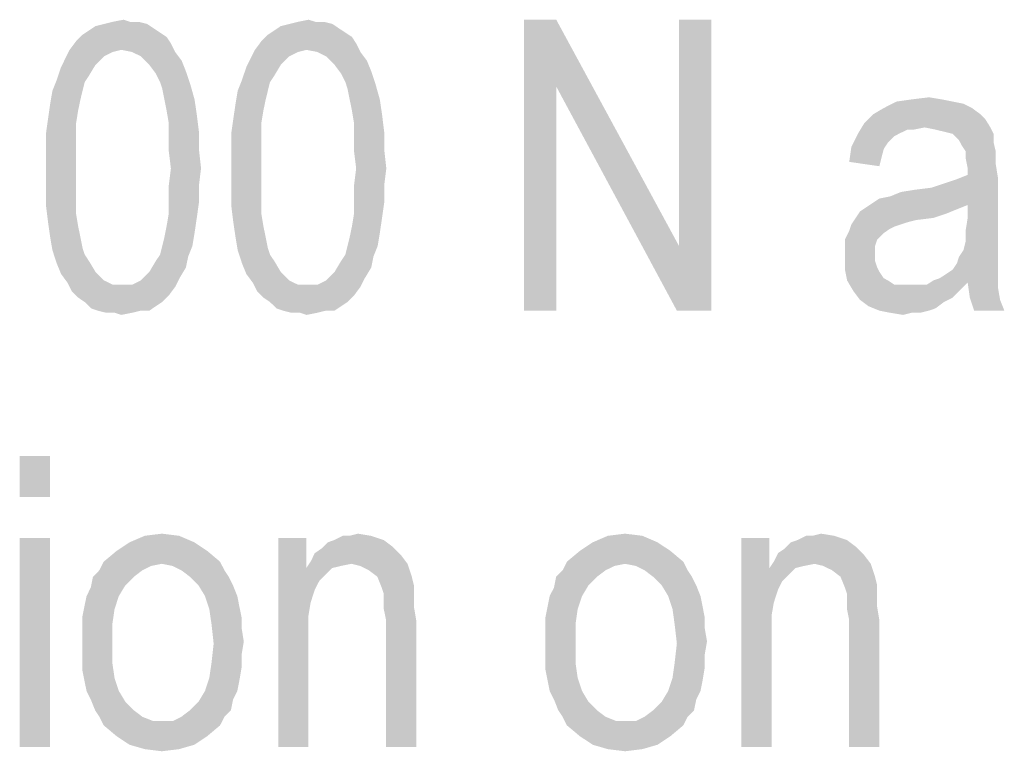
# Model space of a CAD drawing. Units: millimetres. Extents: x 0 to 420, y 0 to 297.
# Drawn here: x 272 to 282, y 56 to 63 of the extents above; entities that cross this region are included whole.
import ezdxf

# ---------------------------------------------------------------- set-up
doc = ezdxf.new("R2010")
doc.units = ezdxf.units.MM
doc.header["$LTSCALE"] = 23.1
doc.layers.add('12_DETAIL_ITEMS', color=7, linetype='CONTINUOUS')

# ---------------------------------------------------------------- blocks, each defined once
blk = doc.blocks.new('TERMINAL_FORCE_BL6', base_point=(275.763, 58.905))
at = {"layer": '12_DETAIL_ITEMS', "color": 2, "linetype": 'CONTINUOUS'}
for points in [[(273.254, 62.977), (272.587, 62.955), (272.654, 63)], [(272.587, 62.955), (273.254, 62.977), (273.321, 62.933)], [(273.187, 63.022), (272.654, 63), (272.743, 63.022)], [(272.654, 63), (273.187, 63.022), (273.254, 62.977)], [(273.01, 63.044), (273.099, 63.044), (272.743, 63.022)], [(273.01, 63.044), (272.743, 63.022), (272.832, 63.044)], [(272.743, 63.022), (273.099, 63.044), (273.187, 63.022)], [(272.832, 63.044), (272.943, 63.066), (273.01, 63.044)], [(275.165, 62.977), (274.499, 62.955), (274.565, 63)], [(274.499, 62.955), (275.165, 62.977), (275.232, 62.933)], [(275.099, 63.022), (274.565, 63), (274.654, 63.022)], [(274.565, 63), (275.099, 63.022), (275.165, 62.977)], [(274.921, 63.044), (275.01, 63.044), (274.654, 63.022)], [(274.921, 63.044), (274.654, 63.022), (274.743, 63.044)], [(274.654, 63.022), (275.01, 63.044), (275.099, 63.022)], [(274.743, 63.044), (274.854, 63.066), (274.921, 63.044)], [(277.407, 63.066), (277.407, 62.377), (277.073, 60.066)], [(277.407, 63.066), (277.073, 60.066), (277.073, 63.066)], [(277.407, 62.377), (277.407, 63.066), (278.673, 60.733)], [(278.651, 60.066), (278.673, 60.733), (279.007, 63.066)], [(278.651, 60.066), (279.007, 63.066), (279.007, 60.066)], [(279.007, 63.066), (278.673, 60.733), (278.673, 63.066)], [(273.387, 62.889), (272.454, 62.844), (272.521, 62.911)], [(272.454, 62.844), (273.387, 62.889), (273.432, 62.822)], [(273.321, 62.933), (272.521, 62.911), (272.587, 62.955)], [(272.521, 62.911), (273.321, 62.933), (273.387, 62.889)], [(275.299, 62.889), (274.365, 62.844), (274.432, 62.911)], [(274.365, 62.844), (275.299, 62.889), (275.343, 62.822)], [(275.232, 62.933), (274.432, 62.911), (274.499, 62.955)], [(274.432, 62.911), (275.232, 62.933), (275.299, 62.889)], [(273.432, 62.822), (272.387, 62.755), (272.454, 62.844)], [(272.921, 62.755), (272.387, 62.755), (273.432, 62.822)], [(273.032, 62.733), (272.921, 62.755), (273.432, 62.822)], [(273.032, 62.733), (273.432, 62.822), (273.476, 62.733)], [(275.343, 62.822), (274.299, 62.755), (274.365, 62.844)], [(274.832, 62.755), (274.299, 62.755), (275.343, 62.822)], [(274.943, 62.733), (274.832, 62.755), (275.343, 62.822)], [(274.943, 62.733), (275.343, 62.822), (275.387, 62.733)], [(272.654, 62.6), (272.299, 62.577), (272.343, 62.666)], [(272.921, 62.755), (272.832, 62.733), (272.343, 62.666)], [(272.921, 62.755), (272.343, 62.666), (272.387, 62.755)], [(272.832, 62.733), (272.743, 62.689), (272.343, 62.666)], [(272.343, 62.666), (272.743, 62.689), (272.654, 62.6)], [(273.476, 62.733), (273.121, 62.689), (273.032, 62.733)], [(273.121, 62.689), (273.476, 62.733), (273.543, 62.644)], [(273.543, 62.644), (273.21, 62.6), (273.121, 62.689)], [(274.565, 62.6), (274.21, 62.577), (274.254, 62.666)], [(274.832, 62.755), (274.743, 62.733), (274.254, 62.666)], [(274.832, 62.755), (274.254, 62.666), (274.299, 62.755)], [(274.743, 62.733), (274.654, 62.689), (274.254, 62.666)], [(274.254, 62.666), (274.654, 62.689), (274.565, 62.6)], [(275.387, 62.733), (275.032, 62.689), (274.943, 62.733)], [(275.032, 62.689), (275.387, 62.733), (275.454, 62.644)], [(275.454, 62.644), (275.121, 62.6), (275.032, 62.689)], [(272.587, 62.489), (272.254, 62.444), (272.299, 62.577)], [(272.299, 62.577), (272.654, 62.6), (272.587, 62.489)], [(273.21, 62.6), (273.543, 62.644), (273.587, 62.533)], [(273.587, 62.533), (273.276, 62.511), (273.21, 62.6)], [(274.499, 62.489), (274.165, 62.444), (274.21, 62.577)], [(274.21, 62.577), (274.565, 62.6), (274.499, 62.489)], [(275.121, 62.6), (275.454, 62.644), (275.499, 62.533)], [(275.499, 62.533), (275.187, 62.511), (275.121, 62.6)], [(272.254, 62.444), (272.587, 62.489), (272.543, 62.422)], [(273.321, 62.422), (273.276, 62.511), (273.587, 62.533)], [(273.321, 62.422), (273.587, 62.533), (273.632, 62.4)], [(274.165, 62.444), (274.499, 62.489), (274.454, 62.422)], [(275.232, 62.422), (275.187, 62.511), (275.499, 62.533)], [(275.232, 62.422), (275.499, 62.533), (275.543, 62.4)], [(272.543, 62.422), (272.21, 62.333), (272.254, 62.444)], [(272.21, 62.333), (272.543, 62.422), (272.521, 62.333)], [(273.632, 62.4), (273.343, 62.355), (273.321, 62.422)], [(273.365, 62.244), (273.343, 62.355), (273.632, 62.4)], [(273.365, 62.244), (273.632, 62.4), (273.676, 62.244)], [(274.454, 62.422), (274.121, 62.333), (274.165, 62.444)], [(274.121, 62.333), (274.454, 62.422), (274.432, 62.333)], [(275.543, 62.4), (275.254, 62.355), (275.232, 62.422)], [(275.276, 62.244), (275.254, 62.355), (275.543, 62.4)], [(275.276, 62.244), (275.543, 62.4), (275.587, 62.244)], [(277.073, 60.066), (277.407, 62.377), (277.407, 60.066)], [(278.673, 60.733), (278.651, 60.066), (277.407, 62.377)], [(272.521, 62.333), (272.499, 62.244), (272.187, 62.2)], [(272.521, 62.333), (272.187, 62.2), (272.21, 62.333)], [(274.432, 62.333), (274.41, 62.244), (274.099, 62.2)], [(274.432, 62.333), (274.099, 62.2), (274.121, 62.333)], [(281.073, 62.244), (281.251, 62.266), (281.385, 62.244)], [(272.476, 62.133), (272.165, 62.044), (272.187, 62.2)], [(272.187, 62.2), (272.499, 62.244), (272.476, 62.133)], [(273.676, 62.244), (273.387, 62.133), (273.365, 62.244)], [(273.387, 62.133), (273.676, 62.244), (273.699, 62.089)], [(274.387, 62.133), (274.076, 62.044), (274.099, 62.2)], [(274.099, 62.2), (274.41, 62.244), (274.387, 62.133)], [(275.587, 62.244), (275.299, 62.133), (275.276, 62.244)], [(275.299, 62.133), (275.587, 62.244), (275.61, 62.089)], [(281.496, 62.222), (281.607, 62.2), (280.785, 62.155)], [(281.496, 62.222), (280.785, 62.155), (280.918, 62.222)], [(280.785, 62.155), (281.607, 62.2), (281.696, 62.155)], [(281.385, 62.244), (280.918, 62.222), (281.073, 62.244)], [(280.918, 62.222), (281.385, 62.244), (281.496, 62.222)], [(272.165, 62.044), (272.476, 62.133), (272.454, 62)], [(273.699, 62.089), (273.41, 62), (273.387, 62.133)], [(273.41, 62), (273.699, 62.089), (273.721, 61.911)], [(274.076, 62.044), (274.387, 62.133), (274.365, 62)], [(275.61, 62.089), (275.321, 62), (275.299, 62.133)], [(275.321, 62), (275.61, 62.089), (275.632, 61.911)], [(281.785, 62.089), (281.829, 62.044), (280.585, 62)], [(281.785, 62.089), (280.585, 62), (280.673, 62.089)], [(281.696, 62.155), (280.673, 62.089), (280.785, 62.155)], [(280.673, 62.089), (281.696, 62.155), (281.785, 62.089)], [(272.454, 62), (272.143, 61.889), (272.165, 62.044)], [(272.143, 61.889), (272.454, 62), (272.454, 61.866)], [(273.721, 61.911), (273.41, 61.866), (273.41, 62)], [(274.365, 62), (274.054, 61.889), (274.076, 62.044)], [(274.054, 61.889), (274.365, 62), (274.365, 61.866)], [(275.632, 61.911), (275.321, 61.866), (275.321, 62)], [(281.207, 61.955), (280.518, 61.889), (280.585, 62)], [(281.207, 61.955), (281.029, 61.933), (280.518, 61.889)], [(280.585, 62), (281.829, 62.044), (281.873, 61.977)], [(280.585, 62), (281.873, 61.977), (281.207, 61.955)], [(281.029, 61.933), (281.207, 61.955), (281.096, 61.933)], [(281.318, 61.933), (281.207, 61.955), (281.873, 61.977)], [(281.407, 61.911), (281.318, 61.933), (281.873, 61.977)], [(281.496, 61.889), (281.407, 61.911), (281.873, 61.977)], [(281.496, 61.889), (281.873, 61.977), (281.918, 61.889)], [(272.454, 61.866), (272.143, 61.711), (272.143, 61.889)], [(272.143, 61.711), (272.454, 61.866), (272.454, 61.711)], [(273.41, 61.866), (273.721, 61.911), (273.721, 61.733)], [(273.721, 61.733), (273.41, 61.711), (273.41, 61.866)], [(274.365, 61.866), (274.054, 61.711), (274.054, 61.889)], [(274.054, 61.711), (274.365, 61.866), (274.365, 61.711)], [(275.321, 61.866), (275.632, 61.911), (275.632, 61.733)], [(275.632, 61.733), (275.321, 61.711), (275.321, 61.866)], [(280.94, 61.889), (280.896, 61.866), (280.451, 61.755)], [(280.94, 61.889), (280.451, 61.755), (280.518, 61.889)], [(280.896, 61.866), (280.829, 61.8), (280.451, 61.755)], [(280.518, 61.889), (281.029, 61.933), (280.94, 61.889)], [(281.918, 61.889), (281.562, 61.822), (281.496, 61.889)], [(281.562, 61.822), (281.918, 61.889), (281.918, 61.8)], [(280.785, 61.733), (280.429, 61.6), (280.451, 61.755)], [(280.451, 61.755), (280.829, 61.8), (280.785, 61.733)], [(281.918, 61.8), (281.585, 61.777), (281.562, 61.822)], [(281.629, 61.711), (281.585, 61.777), (281.918, 61.8)], [(281.629, 61.711), (281.918, 61.8), (281.94, 61.711)], [(272.454, 61.711), (272.143, 61.533), (272.143, 61.711)], [(272.143, 61.533), (272.454, 61.711), (272.454, 61.533)], [(273.432, 61.533), (273.41, 61.711), (273.721, 61.733)], [(273.432, 61.533), (273.721, 61.733), (273.743, 61.533)], [(274.365, 61.711), (274.054, 61.533), (274.054, 61.711)], [(274.054, 61.533), (274.365, 61.711), (274.365, 61.533)], [(275.343, 61.533), (275.321, 61.711), (275.632, 61.733)], [(275.343, 61.533), (275.632, 61.733), (275.654, 61.533)], [(280.785, 61.733), (280.762, 61.644), (280.429, 61.6)], [(281.94, 61.711), (281.629, 61.644), (281.629, 61.711)], [(281.629, 61.644), (281.94, 61.711), (281.94, 61.577)], [(280.429, 61.6), (280.762, 61.644), (280.74, 61.555)], [(281.94, 61.577), (281.651, 61.533), (281.629, 61.644)], [(281.651, 61.466), (281.651, 61.533), (281.94, 61.577)], [(281.651, 61.466), (281.94, 61.577), (281.962, 61.444)], [(272.454, 61.533), (272.454, 61.355), (272.143, 61.333)], [(272.454, 61.533), (272.143, 61.333), (272.143, 61.533)], [(273.743, 61.533), (273.41, 61.355), (273.432, 61.533)], [(273.41, 61.355), (273.743, 61.533), (273.721, 61.355)], [(274.365, 61.533), (274.365, 61.355), (274.054, 61.333)], [(274.365, 61.533), (274.054, 61.333), (274.054, 61.533)], [(275.654, 61.533), (275.321, 61.355), (275.343, 61.533)], [(275.321, 61.355), (275.654, 61.533), (275.632, 61.355)], [(281.962, 61.444), (281.54, 61.422), (281.651, 61.466)], [(272.143, 61.333), (272.454, 61.355), (272.454, 61.2)], [(273.721, 61.355), (273.41, 61.2), (273.41, 61.355)], [(273.41, 61.2), (273.721, 61.355), (273.721, 61.177)], [(274.054, 61.333), (274.365, 61.355), (274.365, 61.2)], [(275.632, 61.355), (275.321, 61.2), (275.321, 61.355)], [(275.321, 61.2), (275.632, 61.355), (275.632, 61.177)], [(280.673, 61.177), (280.74, 61.222), (281.962, 61.444)], [(281.651, 61.155), (280.673, 61.177), (281.962, 61.444)], [(280.74, 61.222), (280.851, 61.244), (281.962, 61.444)], [(280.851, 61.244), (281.273, 61.333), (281.962, 61.444)], [(281.273, 61.333), (281.407, 61.377), (281.962, 61.444)], [(281.407, 61.377), (281.54, 61.422), (281.962, 61.444)], [(281.651, 61.022), (281.651, 61.155), (281.962, 61.444)], [(281.651, 61.022), (281.962, 61.444), (281.962, 60.955)], [(272.454, 61.2), (272.143, 61.155), (272.143, 61.333)], [(274.365, 61.2), (274.054, 61.155), (274.054, 61.333)], [(280.851, 61.244), (280.962, 61.289), (281.273, 61.333)], [(280.962, 61.289), (281.096, 61.311), (281.273, 61.333)], [(272.143, 61.155), (272.454, 61.2), (272.454, 61.066)], [(272.454, 61.066), (272.165, 60.977), (272.143, 61.155)], [(273.721, 61.177), (273.41, 61.066), (273.41, 61.2)], [(273.41, 61.066), (273.721, 61.177), (273.699, 61.022)], [(274.054, 61.155), (274.365, 61.2), (274.365, 61.066)], [(274.365, 61.066), (274.076, 60.977), (274.054, 61.155)], [(275.632, 61.177), (275.321, 61.066), (275.321, 61.2)], [(275.321, 61.066), (275.632, 61.177), (275.61, 61.022)], [(281.651, 61.155), (280.607, 61.133), (280.673, 61.177)], [(280.607, 61.133), (281.651, 61.155), (281.54, 61.111)], [(272.165, 60.977), (272.454, 61.066), (272.476, 60.933)], [(273.699, 61.022), (273.387, 60.933), (273.41, 61.066)], [(274.076, 60.977), (274.365, 61.066), (274.387, 60.933)], [(275.61, 61.022), (275.299, 60.933), (275.321, 61.066)], [(281.429, 61.066), (280.496, 61.022), (280.54, 61.089)], [(280.496, 61.022), (281.429, 61.066), (281.296, 61.022)], [(281.54, 61.111), (280.54, 61.089), (280.607, 61.133)], [(280.54, 61.089), (281.54, 61.111), (281.429, 61.066)], [(272.476, 60.933), (272.187, 60.822), (272.165, 60.977)], [(273.387, 60.933), (273.699, 61.022), (273.676, 60.866)], [(274.387, 60.933), (274.099, 60.822), (274.076, 60.977)], [(275.299, 60.933), (275.61, 61.022), (275.587, 60.866)], [(280.962, 60.955), (280.896, 60.933), (280.429, 60.889)], [(280.962, 60.955), (280.429, 60.889), (280.451, 60.955)], [(281.296, 61.022), (281.118, 61), (280.451, 60.955)], [(281.296, 61.022), (280.451, 60.955), (280.496, 61.022)], [(281.118, 61), (281.029, 60.977), (280.451, 60.955)], [(280.451, 60.955), (281.029, 60.977), (280.962, 60.955)], [(281.962, 60.955), (281.629, 60.889), (281.651, 61.022)], [(281.629, 60.889), (281.962, 60.955), (281.962, 60.844)], [(272.187, 60.822), (272.476, 60.933), (272.499, 60.822)], [(273.343, 60.733), (273.365, 60.822), (273.676, 60.866)], [(273.343, 60.733), (273.676, 60.866), (273.654, 60.733)], [(273.676, 60.866), (273.365, 60.822), (273.387, 60.933)], [(274.099, 60.822), (274.387, 60.933), (274.41, 60.822)], [(275.254, 60.733), (275.276, 60.822), (275.587, 60.866)], [(275.254, 60.733), (275.587, 60.866), (275.565, 60.733)], [(275.587, 60.866), (275.276, 60.822), (275.299, 60.933)], [(280.785, 60.866), (280.385, 60.8), (280.429, 60.889)], [(280.385, 60.8), (280.785, 60.866), (280.718, 60.8)], [(280.896, 60.933), (280.851, 60.911), (280.429, 60.889)], [(280.429, 60.889), (280.851, 60.911), (280.785, 60.866)], [(281.962, 60.844), (281.629, 60.777), (281.629, 60.889)], [(281.629, 60.777), (281.962, 60.844), (281.962, 60.733)], [(272.499, 60.822), (272.21, 60.689), (272.187, 60.822)], [(272.499, 60.822), (272.521, 60.711), (272.21, 60.689)], [(274.41, 60.822), (274.121, 60.689), (274.099, 60.822)], [(274.41, 60.822), (274.432, 60.711), (274.121, 60.689)], [(280.718, 60.8), (280.696, 60.733), (280.385, 60.711)], [(280.718, 60.8), (280.385, 60.711), (280.385, 60.8)], [(281.962, 60.733), (281.607, 60.689), (281.629, 60.777)], [(272.21, 60.689), (272.521, 60.711), (272.543, 60.644)], [(272.543, 60.644), (272.254, 60.555), (272.21, 60.689)], [(272.543, 60.644), (272.587, 60.577), (272.254, 60.555)], [(273.61, 60.622), (273.276, 60.577), (273.321, 60.644)], [(273.654, 60.733), (273.321, 60.644), (273.343, 60.733)], [(273.321, 60.644), (273.654, 60.733), (273.61, 60.622)], [(274.121, 60.689), (274.432, 60.711), (274.454, 60.644)], [(274.454, 60.644), (274.165, 60.555), (274.121, 60.689)], [(274.454, 60.644), (274.499, 60.577), (274.165, 60.555)], [(275.521, 60.622), (275.187, 60.577), (275.232, 60.644)], [(275.565, 60.733), (275.232, 60.644), (275.254, 60.733)], [(275.232, 60.644), (275.565, 60.733), (275.521, 60.622)], [(280.385, 60.711), (280.696, 60.733), (280.696, 60.644)], [(280.696, 60.644), (280.385, 60.622), (280.385, 60.711)], [(280.385, 60.622), (280.696, 60.644), (280.696, 60.577)], [(281.562, 60.622), (281.607, 60.689), (281.962, 60.733)], [(281.562, 60.622), (281.962, 60.733), (281.962, 60.622)], [(272.254, 60.555), (272.587, 60.577), (272.654, 60.466)], [(272.654, 60.466), (272.299, 60.444), (272.254, 60.555)], [(273.587, 60.511), (273.21, 60.466), (273.276, 60.577)], [(273.276, 60.577), (273.61, 60.622), (273.587, 60.511)], [(274.165, 60.555), (274.499, 60.577), (274.565, 60.466)], [(274.565, 60.466), (274.21, 60.444), (274.165, 60.555)], [(275.499, 60.511), (275.121, 60.466), (275.187, 60.577)], [(275.187, 60.577), (275.521, 60.622), (275.499, 60.511)], [(280.696, 60.577), (280.385, 60.489), (280.385, 60.622)], [(280.696, 60.577), (280.718, 60.511), (280.385, 60.489)], [(281.962, 60.533), (281.496, 60.489), (281.54, 60.555)], [(281.496, 60.489), (281.962, 60.533), (281.962, 60.466)], [(281.962, 60.622), (281.54, 60.555), (281.562, 60.622)], [(281.54, 60.555), (281.962, 60.622), (281.962, 60.533)], [(272.299, 60.444), (272.654, 60.466), (272.743, 60.377)], [(272.743, 60.377), (272.365, 60.355), (272.299, 60.444)], [(273.521, 60.4), (273.121, 60.377), (273.21, 60.466)], [(273.21, 60.466), (273.587, 60.511), (273.521, 60.4)], [(274.21, 60.444), (274.565, 60.466), (274.654, 60.377)], [(274.654, 60.377), (274.276, 60.355), (274.21, 60.444)], [(275.432, 60.4), (275.032, 60.377), (275.121, 60.466)], [(275.121, 60.466), (275.499, 60.511), (275.432, 60.4)], [(280.385, 60.489), (280.718, 60.511), (280.74, 60.466)], [(280.74, 60.466), (280.407, 60.377), (280.385, 60.489)], [(280.74, 60.466), (280.785, 60.4), (280.407, 60.377)], [(281.362, 60.4), (281.429, 60.444), (281.962, 60.466)], [(281.362, 60.4), (281.962, 60.466), (281.962, 60.4)], [(281.962, 60.466), (281.429, 60.444), (281.496, 60.489)], [(272.365, 60.355), (272.743, 60.377), (272.832, 60.333)], [(272.832, 60.333), (272.41, 60.266), (272.365, 60.355)], [(273.032, 60.333), (273.476, 60.311), (272.41, 60.266)], [(272.943, 60.333), (273.032, 60.333), (272.41, 60.266)], [(272.832, 60.333), (272.943, 60.333), (272.41, 60.266)], [(273.032, 60.333), (273.121, 60.377), (273.521, 60.4)], [(273.032, 60.333), (273.521, 60.4), (273.476, 60.311)], [(274.276, 60.355), (274.654, 60.377), (274.743, 60.333)], [(274.743, 60.333), (274.321, 60.266), (274.276, 60.355)], [(274.943, 60.333), (275.387, 60.311), (274.321, 60.266)], [(274.854, 60.333), (274.943, 60.333), (274.321, 60.266)], [(274.743, 60.333), (274.854, 60.333), (274.321, 60.266)], [(274.943, 60.333), (275.032, 60.377), (275.432, 60.4)], [(274.943, 60.333), (275.432, 60.4), (275.387, 60.311)], [(280.407, 60.377), (280.785, 60.4), (280.829, 60.377)], [(280.829, 60.377), (280.473, 60.266), (280.407, 60.377)], [(280.829, 60.377), (280.896, 60.333), (280.473, 60.266)], [(280.473, 60.266), (281.229, 60.333), (281.651, 60.355)], [(280.473, 60.266), (281.651, 60.355), (281.562, 60.266)], [(281.14, 60.333), (281.229, 60.333), (280.473, 60.266)], [(281.051, 60.333), (281.14, 60.333), (280.473, 60.266)], [(280.985, 60.333), (281.051, 60.333), (280.473, 60.266)], [(280.896, 60.333), (280.985, 60.333), (280.473, 60.266)], [(281.651, 60.355), (281.229, 60.333), (281.296, 60.377)], [(281.962, 60.4), (281.296, 60.377), (281.362, 60.4)], [(281.651, 60.355), (281.296, 60.377), (281.962, 60.4)], [(281.651, 60.355), (281.962, 60.4), (281.962, 60.355)], [(281.962, 60.355), (281.673, 60.2), (281.651, 60.355)], [(281.962, 60.355), (281.962, 60.311), (281.673, 60.2)], [(272.41, 60.266), (273.476, 60.311), (273.41, 60.222)], [(273.41, 60.222), (272.476, 60.2), (272.41, 60.266)], [(274.321, 60.266), (275.387, 60.311), (275.321, 60.222)], [(275.321, 60.222), (274.387, 60.2), (274.321, 60.266)], [(281.562, 60.266), (280.54, 60.177), (280.473, 60.266)], [(281.562, 60.266), (281.496, 60.2), (280.54, 60.177)], [(281.673, 60.2), (281.962, 60.311), (281.985, 60.177)], [(272.543, 60.155), (272.476, 60.2), (273.41, 60.222)], [(272.543, 60.155), (273.41, 60.222), (273.343, 60.155)], [(273.343, 60.155), (272.61, 60.089), (272.543, 60.155)], [(273.343, 60.155), (273.276, 60.111), (272.61, 60.089)], [(274.454, 60.155), (274.387, 60.2), (275.321, 60.222)], [(274.454, 60.155), (275.321, 60.222), (275.254, 60.155)], [(275.254, 60.155), (274.521, 60.089), (274.454, 60.155)], [(275.254, 60.155), (275.187, 60.111), (274.521, 60.089)], [(280.54, 60.177), (281.496, 60.2), (281.407, 60.155)], [(281.407, 60.155), (280.629, 60.111), (280.54, 60.177)], [(280.629, 60.111), (281.407, 60.155), (281.318, 60.089)], [(281.985, 60.177), (281.718, 60.066), (281.673, 60.2)], [(281.718, 60.066), (281.985, 60.177), (282.029, 60.066)], [(272.676, 60.066), (272.61, 60.089), (273.276, 60.111)], [(273.121, 60.066), (272.676, 60.066), (273.276, 60.111)], [(273.121, 60.066), (272.765, 60.044), (272.676, 60.066)], [(272.854, 60.044), (272.765, 60.044), (273.121, 60.066)], [(272.854, 60.044), (273.121, 60.066), (273.032, 60.044)], [(273.032, 60.044), (272.921, 60.022), (272.854, 60.044)], [(273.121, 60.066), (273.276, 60.111), (273.21, 60.066)], [(274.587, 60.066), (274.521, 60.089), (275.187, 60.111)], [(275.032, 60.066), (274.587, 60.066), (275.187, 60.111)], [(275.032, 60.066), (274.676, 60.044), (274.587, 60.066)], [(274.765, 60.044), (274.676, 60.044), (275.032, 60.066)], [(274.765, 60.044), (275.032, 60.066), (274.943, 60.044)], [(274.943, 60.044), (274.832, 60.022), (274.765, 60.044)], [(275.032, 60.066), (275.187, 60.111), (275.121, 60.066)], [(281.318, 60.089), (280.74, 60.066), (280.629, 60.111)], [(280.74, 60.066), (281.318, 60.089), (281.251, 60.066)], [(281.251, 60.066), (280.851, 60.044), (280.74, 60.066)], [(281.073, 60.044), (280.851, 60.044), (281.251, 60.066)], [(281.073, 60.044), (280.985, 60.022), (280.851, 60.044)], [(281.073, 60.044), (281.251, 60.066), (281.162, 60.044)], [(272.184, 58.566), (271.873, 58.144), (271.873, 58.566)], [(271.873, 58.144), (272.184, 58.566), (272.184, 58.144)], [(272.184, 57.722), (271.873, 55.566), (271.873, 57.722)], [(271.873, 55.566), (272.184, 57.722), (272.184, 55.566)], [(273.517, 57.744), (273.006, 57.677), (273.162, 57.744)], [(273.006, 57.677), (273.517, 57.744), (273.673, 57.677)], [(273.162, 57.744), (273.339, 57.766), (273.517, 57.744)], [(274.828, 57.722), (274.828, 57.411), (274.539, 55.566)], [(274.828, 57.722), (274.539, 55.566), (274.539, 57.722)], [(275.628, 57.7), (275.051, 57.677), (275.117, 57.7)], [(275.051, 57.677), (275.628, 57.7), (275.717, 57.633)], [(275.273, 57.744), (275.495, 57.744), (275.117, 57.7)], [(275.273, 57.744), (275.117, 57.7), (275.206, 57.744)], [(275.117, 57.7), (275.495, 57.744), (275.628, 57.7)], [(275.273, 57.744), (275.362, 57.766), (275.495, 57.744)], [(278.295, 57.744), (277.784, 57.677), (277.939, 57.744)], [(277.784, 57.677), (278.295, 57.744), (278.451, 57.677)], [(277.939, 57.744), (278.117, 57.766), (278.295, 57.744)], [(279.606, 57.722), (279.606, 57.411), (279.317, 55.566)], [(279.606, 57.722), (279.317, 55.566), (279.317, 57.722)], [(280.406, 57.7), (279.828, 57.677), (279.895, 57.7)], [(279.828, 57.677), (280.406, 57.7), (280.495, 57.633)], [(280.051, 57.744), (280.273, 57.744), (279.895, 57.7)], [(280.051, 57.744), (279.895, 57.7), (279.984, 57.744)], [(279.895, 57.7), (280.273, 57.744), (280.406, 57.7)], [(280.051, 57.744), (280.139, 57.766), (280.273, 57.744)], [(273.806, 57.589), (272.739, 57.477), (272.873, 57.589)], [(272.739, 57.477), (273.806, 57.589), (273.939, 57.477)], [(273.673, 57.677), (272.873, 57.589), (273.006, 57.677)], [(272.873, 57.589), (273.673, 57.677), (273.806, 57.589)], [(274.917, 57.566), (274.984, 57.611), (275.717, 57.633)], [(274.917, 57.566), (275.717, 57.633), (275.806, 57.544)], [(275.717, 57.633), (274.984, 57.611), (275.051, 57.677)], [(278.584, 57.589), (277.517, 57.477), (277.651, 57.589)], [(277.517, 57.477), (278.584, 57.589), (278.717, 57.477)], [(278.451, 57.677), (277.651, 57.589), (277.784, 57.677)], [(277.651, 57.589), (278.451, 57.677), (278.584, 57.589)], [(279.695, 57.566), (279.762, 57.611), (280.495, 57.633)], [(279.695, 57.566), (280.495, 57.633), (280.584, 57.544)], [(280.495, 57.633), (279.762, 57.611), (279.828, 57.677)], [(275.806, 57.544), (274.873, 57.477), (274.917, 57.566)], [(275.295, 57.455), (274.873, 57.477), (275.806, 57.544)], [(275.295, 57.455), (275.806, 57.544), (275.873, 57.455)], [(280.584, 57.544), (279.651, 57.477), (279.695, 57.566)], [(280.073, 57.455), (279.651, 57.477), (280.584, 57.544)], [(280.073, 57.455), (280.584, 57.544), (280.651, 57.455)], [(273.139, 57.389), (272.628, 57.322), (272.695, 57.389)], [(272.628, 57.322), (273.139, 57.389), (273.051, 57.322)], [(273.339, 57.455), (272.695, 57.389), (272.739, 57.477)], [(273.339, 57.455), (273.228, 57.433), (272.695, 57.389)], [(272.695, 57.389), (273.228, 57.433), (273.139, 57.389)], [(272.739, 57.477), (273.939, 57.477), (273.339, 57.455)], [(273.451, 57.433), (273.339, 57.455), (273.939, 57.477)], [(273.539, 57.389), (273.451, 57.433), (273.939, 57.477)], [(273.539, 57.389), (273.939, 57.477), (273.984, 57.389)], [(273.984, 57.389), (273.628, 57.322), (273.539, 57.389)], [(273.628, 57.322), (273.984, 57.389), (274.028, 57.322)], [(274.828, 57.411), (274.873, 57.055), (274.539, 55.566)], [(275.295, 57.455), (274.828, 57.411), (274.873, 57.477)], [(275.295, 57.455), (275.184, 57.433), (274.828, 57.411)], [(274.828, 57.411), (275.184, 57.433), (275.095, 57.411)], [(274.828, 57.411), (275.095, 57.411), (274.962, 57.277)], [(274.828, 57.411), (274.962, 57.277), (274.917, 57.189)], [(274.828, 57.411), (274.917, 57.189), (274.873, 57.055)], [(275.095, 57.411), (275.028, 57.344), (274.962, 57.277)], [(275.873, 57.455), (275.384, 57.433), (275.295, 57.455)], [(275.473, 57.389), (275.384, 57.433), (275.873, 57.455)], [(275.562, 57.322), (275.473, 57.389), (275.873, 57.455)], [(275.562, 57.322), (275.873, 57.455), (275.917, 57.322)], [(277.917, 57.389), (277.406, 57.322), (277.473, 57.389)], [(277.406, 57.322), (277.917, 57.389), (277.828, 57.322)], [(278.117, 57.455), (277.473, 57.389), (277.517, 57.477)], [(278.117, 57.455), (278.006, 57.433), (277.473, 57.389)], [(277.473, 57.389), (278.006, 57.433), (277.917, 57.389)], [(277.517, 57.477), (278.717, 57.477), (278.117, 57.455)], [(278.228, 57.433), (278.117, 57.455), (278.717, 57.477)], [(278.317, 57.389), (278.228, 57.433), (278.717, 57.477)], [(278.317, 57.389), (278.717, 57.477), (278.762, 57.389)], [(278.762, 57.389), (278.406, 57.322), (278.317, 57.389)], [(278.406, 57.322), (278.762, 57.389), (278.806, 57.322)], [(279.606, 57.411), (279.651, 57.055), (279.317, 55.566)], [(280.073, 57.455), (279.606, 57.411), (279.651, 57.477)], [(280.073, 57.455), (279.962, 57.433), (279.606, 57.411)], [(279.606, 57.411), (279.962, 57.433), (279.873, 57.411)], [(279.606, 57.411), (279.873, 57.411), (279.739, 57.277)], [(279.606, 57.411), (279.739, 57.277), (279.695, 57.189)], [(279.606, 57.411), (279.695, 57.189), (279.651, 57.055)], [(279.873, 57.411), (279.806, 57.344), (279.739, 57.277)], [(280.651, 57.455), (280.162, 57.433), (280.073, 57.455)], [(280.251, 57.389), (280.162, 57.433), (280.651, 57.455)], [(280.339, 57.322), (280.251, 57.389), (280.651, 57.455)], [(280.339, 57.322), (280.651, 57.455), (280.695, 57.322)], [(273.051, 57.322), (272.962, 57.233), (272.606, 57.211)], [(273.051, 57.322), (272.606, 57.211), (272.628, 57.322)], [(274.028, 57.322), (273.717, 57.233), (273.628, 57.322)], [(273.717, 57.233), (274.028, 57.322), (274.073, 57.233)], [(275.917, 57.322), (275.606, 57.211), (275.562, 57.322)], [(275.917, 57.322), (275.939, 57.233), (275.606, 57.211)], [(277.828, 57.322), (277.739, 57.233), (277.384, 57.211)], [(277.828, 57.322), (277.384, 57.211), (277.406, 57.322)], [(278.806, 57.322), (278.495, 57.233), (278.406, 57.322)], [(278.495, 57.233), (278.806, 57.322), (278.851, 57.233)], [(280.695, 57.322), (280.384, 57.211), (280.339, 57.322)], [(280.695, 57.322), (280.717, 57.233), (280.384, 57.211)], [(272.562, 57.122), (272.606, 57.211), (272.962, 57.233)], [(272.562, 57.122), (272.962, 57.233), (272.895, 57.122)], [(274.073, 57.233), (273.784, 57.122), (273.717, 57.233)], [(273.784, 57.122), (274.073, 57.233), (274.117, 57.122)], [(275.628, 57.144), (275.606, 57.211), (275.939, 57.233)], [(275.628, 57.144), (275.939, 57.233), (275.939, 57.144)], [(277.339, 57.122), (277.384, 57.211), (277.739, 57.233)], [(277.339, 57.122), (277.739, 57.233), (277.673, 57.122)], [(278.851, 57.233), (278.562, 57.122), (278.495, 57.233)], [(278.562, 57.122), (278.851, 57.233), (278.895, 57.122)], [(280.406, 57.144), (280.384, 57.211), (280.717, 57.233)], [(280.406, 57.144), (280.717, 57.233), (280.717, 57.144)], [(272.895, 57.122), (272.539, 57.011), (272.562, 57.122)], [(272.539, 57.011), (272.895, 57.122), (272.851, 56.989)], [(274.117, 57.122), (273.828, 56.989), (273.784, 57.122)], [(274.117, 57.122), (274.139, 57.011), (273.828, 56.989)], [(275.939, 57.144), (275.628, 57.077), (275.628, 57.144)], [(275.628, 57.077), (275.939, 57.144), (275.939, 57.011)], [(277.673, 57.122), (277.317, 57.011), (277.339, 57.122)], [(277.317, 57.011), (277.673, 57.122), (277.628, 56.989)], [(278.895, 57.122), (278.606, 56.989), (278.562, 57.122)], [(278.895, 57.122), (278.917, 57.011), (278.606, 56.989)], [(280.717, 57.144), (280.406, 57.077), (280.406, 57.144)], [(280.406, 57.077), (280.717, 57.144), (280.717, 57.011)], [(272.851, 56.989), (272.517, 56.9), (272.539, 57.011)], [(272.517, 56.9), (272.851, 56.989), (272.828, 56.833)], [(273.828, 56.989), (274.139, 57.011), (274.162, 56.9)], [(274.162, 56.9), (273.851, 56.833), (273.828, 56.989)], [(274.873, 57.055), (274.851, 56.922), (274.539, 55.566)], [(275.939, 57.011), (275.628, 56.989), (275.628, 57.077)], [(275.651, 56.877), (275.628, 56.989), (275.939, 57.011)], [(275.651, 56.877), (275.939, 57.011), (275.962, 56.877)], [(277.628, 56.989), (277.295, 56.9), (277.317, 57.011)], [(277.295, 56.9), (277.628, 56.989), (277.606, 56.833)], [(278.606, 56.989), (278.917, 57.011), (278.939, 56.9)], [(278.939, 56.9), (278.628, 56.833), (278.606, 56.989)], [(279.651, 57.055), (279.628, 56.922), (279.317, 55.566)], [(280.717, 57.011), (280.406, 56.989), (280.406, 57.077)], [(280.428, 56.877), (280.406, 56.989), (280.717, 57.011)], [(280.428, 56.877), (280.717, 57.011), (280.739, 56.877)], [(272.828, 56.833), (272.517, 56.766), (272.517, 56.9)], [(273.851, 56.833), (274.162, 56.9), (274.162, 56.789)], [(274.851, 56.922), (274.851, 56.744), (274.539, 55.566)], [(275.962, 56.877), (275.651, 55.566), (275.651, 56.877)], [(275.651, 55.566), (275.962, 56.877), (275.962, 55.566)], [(277.606, 56.833), (277.295, 56.766), (277.295, 56.9)], [(278.628, 56.833), (278.939, 56.9), (278.939, 56.789)], [(279.628, 56.922), (279.628, 56.744), (279.317, 55.566)], [(280.739, 56.877), (280.428, 55.566), (280.428, 56.877)], [(280.428, 55.566), (280.739, 56.877), (280.739, 55.566)], [(272.517, 56.633), (272.517, 56.766), (272.828, 56.833)], [(272.517, 56.633), (272.828, 56.833), (272.828, 56.633)], [(274.162, 56.789), (273.873, 56.633), (273.851, 56.833)], [(274.162, 56.789), (274.184, 56.655), (273.873, 56.633)], [(277.295, 56.633), (277.295, 56.766), (277.606, 56.833)], [(277.295, 56.633), (277.606, 56.833), (277.606, 56.633)], [(278.939, 56.789), (278.651, 56.633), (278.628, 56.833)], [(278.939, 56.789), (278.962, 56.655), (278.651, 56.633)], [(274.539, 55.566), (274.851, 56.744), (274.851, 55.566)], [(279.317, 55.566), (279.628, 56.744), (279.628, 55.566)], [(272.828, 56.633), (272.517, 56.5), (272.517, 56.633)], [(272.517, 56.5), (272.828, 56.633), (272.828, 56.433)], [(274.162, 56.522), (273.851, 56.433), (273.873, 56.633)], [(273.873, 56.633), (274.184, 56.655), (274.162, 56.522)], [(277.606, 56.633), (277.295, 56.5), (277.295, 56.633)], [(277.295, 56.5), (277.606, 56.633), (277.606, 56.433)], [(278.939, 56.522), (278.628, 56.433), (278.651, 56.633)], [(278.651, 56.633), (278.962, 56.655), (278.939, 56.522)], [(272.828, 56.433), (272.517, 56.366), (272.517, 56.5)], [(273.851, 56.433), (274.162, 56.522), (274.162, 56.389)], [(277.606, 56.433), (277.295, 56.366), (277.295, 56.5)], [(278.628, 56.433), (278.939, 56.522), (278.939, 56.389)], [(272.517, 56.366), (272.828, 56.433), (272.851, 56.277)], [(274.162, 56.389), (273.828, 56.277), (273.851, 56.433)], [(273.828, 56.277), (274.162, 56.389), (274.139, 56.255)], [(277.295, 56.366), (277.606, 56.433), (277.628, 56.277)], [(278.939, 56.389), (278.606, 56.277), (278.628, 56.433)], [(278.606, 56.277), (278.939, 56.389), (278.917, 56.255)], [(272.851, 56.277), (272.539, 56.255), (272.517, 56.366)], [(272.562, 56.144), (272.539, 56.255), (272.851, 56.277)], [(272.562, 56.144), (272.851, 56.277), (272.895, 56.144)], [(274.139, 56.255), (273.784, 56.144), (273.828, 56.277)], [(277.628, 56.277), (277.317, 56.255), (277.295, 56.366)], [(277.339, 56.144), (277.317, 56.255), (277.628, 56.277)], [(277.339, 56.144), (277.628, 56.277), (277.673, 56.144)], [(278.917, 56.255), (278.562, 56.144), (278.606, 56.277)], [(273.784, 56.144), (274.139, 56.255), (274.117, 56.144)], [(278.562, 56.144), (278.917, 56.255), (278.895, 56.144)], [(272.895, 56.144), (272.606, 56.055), (272.562, 56.144)], [(272.606, 56.055), (272.895, 56.144), (272.962, 56.033)], [(274.117, 56.144), (274.073, 56.055), (273.717, 56.033)], [(274.117, 56.144), (273.717, 56.033), (273.784, 56.144)], [(277.673, 56.144), (277.384, 56.055), (277.339, 56.144)], [(277.384, 56.055), (277.673, 56.144), (277.739, 56.033)], [(278.895, 56.144), (278.851, 56.055), (278.495, 56.033)], [(278.895, 56.144), (278.495, 56.033), (278.562, 56.144)], [(272.962, 56.033), (272.651, 55.944), (272.606, 56.055)], [(272.651, 55.944), (272.962, 56.033), (273.051, 55.944)], [(273.628, 55.944), (273.717, 56.033), (274.073, 56.055)], [(273.628, 55.944), (274.073, 56.055), (274.051, 55.944)], [(277.739, 56.033), (277.428, 55.944), (277.384, 56.055)], [(277.428, 55.944), (277.739, 56.033), (277.828, 55.944)], [(278.406, 55.944), (278.495, 56.033), (278.851, 56.055)], [(278.406, 55.944), (278.851, 56.055), (278.828, 55.944)], [(273.051, 55.944), (272.695, 55.877), (272.651, 55.944)], [(272.695, 55.877), (273.051, 55.944), (273.139, 55.877)], [(273.139, 55.877), (272.739, 55.789), (272.695, 55.877)], [(273.139, 55.877), (273.251, 55.833), (272.739, 55.789)], [(273.984, 55.877), (273.451, 55.833), (273.539, 55.877)], [(273.451, 55.833), (273.984, 55.877), (273.939, 55.789)], [(274.051, 55.944), (273.539, 55.877), (273.628, 55.944)], [(273.539, 55.877), (274.051, 55.944), (273.984, 55.877)], [(277.828, 55.944), (277.473, 55.877), (277.428, 55.944)], [(277.473, 55.877), (277.828, 55.944), (277.917, 55.877)], [(277.917, 55.877), (277.517, 55.789), (277.473, 55.877)], [(277.917, 55.877), (278.028, 55.833), (277.517, 55.789)], [(278.762, 55.877), (278.228, 55.833), (278.317, 55.877)], [(278.228, 55.833), (278.762, 55.877), (278.717, 55.789)], [(278.828, 55.944), (278.317, 55.877), (278.406, 55.944)], [(278.317, 55.877), (278.828, 55.944), (278.762, 55.877)], [(273.339, 55.833), (273.451, 55.833), (272.739, 55.789)], [(273.251, 55.833), (273.339, 55.833), (272.739, 55.789)], [(273.939, 55.789), (272.739, 55.789), (273.451, 55.833)], [(273.939, 55.789), (272.873, 55.677), (272.739, 55.789)], [(272.873, 55.677), (273.939, 55.789), (273.806, 55.677)], [(278.117, 55.833), (278.228, 55.833), (277.517, 55.789)], [(278.028, 55.833), (278.117, 55.833), (277.517, 55.789)], [(278.717, 55.789), (277.517, 55.789), (278.228, 55.833)], [(278.717, 55.789), (277.651, 55.677), (277.517, 55.789)], [(277.651, 55.677), (278.717, 55.789), (278.584, 55.677)], [(273.806, 55.677), (273.006, 55.589), (272.873, 55.677)], [(273.006, 55.589), (273.806, 55.677), (273.673, 55.589)], [(278.584, 55.677), (277.784, 55.589), (277.651, 55.677)], [(277.784, 55.589), (278.584, 55.677), (278.451, 55.589)], [(273.673, 55.589), (273.162, 55.544), (273.006, 55.589)], [(273.162, 55.544), (273.673, 55.589), (273.517, 55.544)], [(278.451, 55.589), (277.939, 55.544), (277.784, 55.589)], [(277.939, 55.544), (278.451, 55.589), (278.295, 55.544)], [(273.517, 55.544), (273.339, 55.522), (273.162, 55.544)], [(278.295, 55.544), (278.117, 55.522), (277.939, 55.544)]]:
    blk.add_solid(points, dxfattribs=at)

msp = doc.modelspace()

# ---------------------------------------------------------------- block references
at = {"layer": '12_DETAIL_ITEMS', "color": 2, "linetype": 'CONTINUOUS'}
msp.add_blockref('TERMINAL_FORCE_BL6', (275.76346, 58.90519), dxfattribs=at)

doc.saveas('drawing.dxf')
